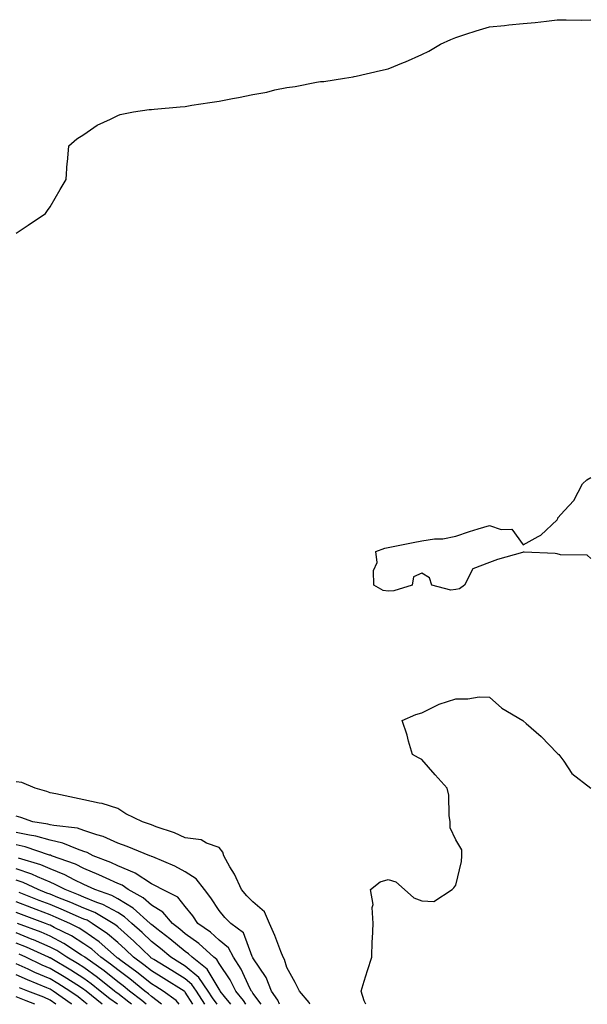
# Model space of a CAD drawing. Units: inches. Extents: x 971123 to 973763, y 7268858 to 7271498.
# Drawn here: x 972699 to 972867, y 7268858 to 7269149 of the extents above; entities that cross this region are included whole.
import ezdxf

# ---------------------------------------------------------------- set-up
doc = ezdxf.new("R2010")
doc.units = ezdxf.units.IN
doc.header["$MEASUREMENT"] = 0
doc.layers.add('Contour_97117268', color=7, linetype='Continuous', true_color=0xdf27ee)

msp = doc.modelspace()

# ---------------------------------------------------------------- linework, layer by layer
at = {"layer": 'Contour_97117268'}
for points in [[(972698.05, 7269086.02, 3186), (972701.55, 7269088.42, 3186), (972706.68, 7269091.92, 3186), (972707.24, 7269092.73, 3186), (972708.05, 7269093.83, 3186), (972711.02, 7269098.95, 3186), (972712.8, 7269101.92, 3186), (972713.13, 7269106.84, 3186), (972713.17, 7269107.04, 3186), (972713.56, 7269111.92, 3186), (972715.99, 7269113.98, 3186), (972718.05, 7269115.24, 3186), (972721.98, 7269117.99, 3186), (972725.92, 7269119.79, 3186), (972728.05, 7269120.9, 3186), (972728.81, 7269121.16, 3186), (972732.71, 7269121.92, 3186), (972737.38, 7269122.59, 3186), (972738.05, 7269122.67, 3186), (972738.86, 7269122.73, 3186), (972746.51, 7269123.46, 3186), (972748.05, 7269123.57, 3186), (972750, 7269123.87, 3186), (972755.26, 7269124.71, 3186), (972758.05, 7269125.14, 3186), (972762.03, 7269125.9, 3186), (972763.75, 7269126.22, 3186), (972768.05, 7269127.09, 3186), (972772.16, 7269127.81, 3186), (972774.54, 7269128.41, 3186), (972778.05, 7269129.11, 3186), (972780.58, 7269129.39, 3186), (972786.85, 7269130.72, 3186), (972788.05, 7269130.87, 3186), (972789.07, 7269130.9, 3186), (972795.12, 7269131.92, 3186), (972797.69, 7269132.28, 3186), (972798.05, 7269132.35, 3186), (972798.63, 7269132.5, 3186), (972805.84, 7269134.13, 3186), (972808.05, 7269134.71, 3186), (972812.65, 7269136.52, 3186), (972813.24, 7269136.73, 3186), (972818.05, 7269138.87, 3186), (972820.05, 7269139.92, 3186), (972823.52, 7269141.92, 3186), (972826.59, 7269143.38, 3186), (972828.05, 7269143.97, 3186), (972831.04, 7269144.91, 3186), (972834.09, 7269145.88, 3186), (972838.05, 7269147.12, 3186), (972842.47, 7269147.5, 3186), (972843.76, 7269147.63, 3186), (972848.05, 7269148.03, 3186), (972851.56, 7269148.41, 3186), (972854.92, 7269148.79, 3186), (972858.05, 7269149.13, 3186), (972860.77, 7269149.2, 3186), (972865.22, 7269149.09, 3186), (972868.05, 7269149.15, 3186)], [(972868.05, 7268989.89, 3185), (972866.98, 7268990.85, 3185), (972859.02, 7268990.95, 3185), (972858.05, 7268991.27, 3185), (972857.5, 7268991.37, 3185), (972848.27, 7268991.7, 3185), (972848.05, 7268991.73, 3185), (972847.78, 7268991.65, 3185), (972840.44, 7268989.53, 3185), (972838.05, 7268988.71, 3185), (972833.16, 7268986.81, 3185), (972830.64, 7268981.92, 3185), (972829.12, 7268980.85, 3185), (972828.05, 7268980.63, 3185), (972826.65, 7268980.52, 3185), (972820.98, 7268981.92, 3185), (972820.25, 7268984.12, 3185), (972818.05, 7268985.46, 3185), (972815.55, 7268984.42, 3185), (972815.18, 7268981.92, 3185), (972809.7, 7268980.27, 3185), (972808.05, 7268980.17, 3185), (972806.56, 7268980.43, 3185), (972803.87, 7268981.92, 3185), (972803.68, 7268986.29, 3185), (972804.8, 7268988.67, 3185), (972804.42, 7268991.92, 3185), (972807.08, 7268992.89, 3185), (972808.05, 7268993.07, 3185), (972809.51, 7268993.38, 3185), (972815.43, 7268994.54, 3185), (972818.05, 7268995.11, 3185), (972821.81, 7268995.68, 3185), (972824.26, 7268995.71, 3185), (972828.05, 7268996.48, 3185), (972832.16, 7268997.81, 3185), (972834.72, 7268998.59, 3185), (972838.05, 7268999.65, 3185), (972841.54, 7268998.43, 3185), (972844.68, 7268998.55, 3185), (972848.05, 7268993.87, 3185), (972852.49, 7268996.36, 3185), (972853.27, 7268996.7, 3185), (972858.05, 7269001.27, 3185), (972858.26, 7269001.71, 3185), (972858.21, 7269001.92, 3185), (972860.19, 7269004.06, 3185), (972862.97, 7269007, 3185), (972865.55, 7269011.92, 3185), (972866.87, 7269013.1, 3185), (972868.05, 7269013.76, 3185)], [(972801.45, 7268858, 3185), (972800.95, 7268859.02, 3185), (972800.05, 7268861.92, 3185), (972800.97, 7268864.84, 3185), (972801.96, 7268868.01, 3185), (972803.19, 7268871.92, 3185), (972803.31, 7268876.66, 3185), (972803.46, 7268877.33, 3185), (972803.65, 7268881.92, 3185), (972803.31, 7268886.66, 3185), (972803.66, 7268887.53, 3185), (972802.81, 7268891.92, 3185), (972805.74, 7268894.23, 3185), (972808.05, 7268894.91, 3185), (972810.31, 7268894.18, 3185), (972812.91, 7268891.92, 3185), (972815.63, 7268889.5, 3185), (972818.05, 7268888.6, 3185), (972821.56, 7268888.41, 3185), (972827.01, 7268891.92, 3185), (972827.53, 7268892.44, 3185), (972828.05, 7268893.24, 3185), (972829.76, 7268900.21, 3185), (972829.83, 7268901.92, 3185), (972829.81, 7268903.68, 3185), (972828.05, 7268906.67, 3185), (972826.36, 7268910.23, 3185), (972826.43, 7268911.92, 3185), (972826.12, 7268913.85, 3185), (972826.02, 7268919.89, 3185), (972825.54, 7268921.92, 3185), (972821.96, 7268925.83, 3185), (972818.05, 7268930.37, 3185), (972817.07, 7268930.94, 3185), (972815.25, 7268931.92, 3185), (972814.11, 7268935.86, 3185), (972813.73, 7268937.6, 3185), (972812.19, 7268941.92, 3185), (972816.27, 7268943.7, 3185), (972818.05, 7268944.22, 3185), (972822.58, 7268946.45, 3185), (972823.17, 7268946.8, 3185), (972828.05, 7268948.35, 3185), (972831.66, 7268948.31, 3185), (972835.03, 7268948.9, 3185), (972838.05, 7268948.86, 3185), (972841.68, 7268945.55, 3185), (972847.93, 7268941.92, 3185), (972847.99, 7268941.86, 3185), (972848.05, 7268941.82, 3185), (972848.91, 7268941.06, 3185), (972853.33, 7268937.2, 3185), (972858.05, 7268932.25, 3185), (972858.24, 7268932.11, 3185), (972858.59, 7268931.92, 3185), (972860.05, 7268929.92, 3185), (972862.42, 7268926.3, 3185), (972868.05, 7268921.92, 3185)], [(972784.88, 7268858, 3186), (972784.68, 7268858.55, 3186), (972781.88, 7268861.92, 3186), (972780.57, 7268864.44, 3186), (972778.05, 7268868.89, 3186), (972777.41, 7268871.28, 3186), (972777.03, 7268871.92, 3186), (972776.34, 7268873.63, 3186), (972774.5, 7268878.37, 3186), (972773, 7268881.92, 3186), (972771.48, 7268885.35, 3186), (972768.05, 7268888.31, 3186), (972766.23, 7268890.1, 3186), (972764.67, 7268891.92, 3186), (972762.64, 7268896.51, 3186), (972761.27, 7268898.7, 3186), (972759.44, 7268901.92, 3186), (972759.13, 7268903, 3186), (972758.05, 7268904.4, 3186), (972754.32, 7268905.65, 3186), (972752.75, 7268906.62, 3186), (972748.05, 7268907.26, 3186), (972744.83, 7268908.7, 3186), (972739.46, 7268910.51, 3186), (972738.05, 7268911.06, 3186), (972737.42, 7268911.3, 3186), (972735.41, 7268911.92, 3186), (972730.49, 7268914.36, 3186), (972728.05, 7268915.87, 3186), (972723.48, 7268917.35, 3186), (972722.52, 7268917.45, 3186), (972718.05, 7268918.48, 3186), (972715.24, 7268919.11, 3186), (972709.75, 7268920.22, 3186), (972708.05, 7268920.58, 3186), (972707.05, 7268920.92, 3186), (972703.67, 7268921.92, 3186), (972699.71, 7268923.58, 3186), (972698.05, 7268923.83, 3186)], [(972775.88, 7268858, 3187), (972775.38, 7268859.25, 3187), (972773.55, 7268861.92, 3187), (972772.01, 7268865.88, 3187), (972768.05, 7268871.75, 3187), (972767.99, 7268871.86, 3187), (972767.96, 7268871.92, 3187), (972767.85, 7268872.12, 3187), (972765.25, 7268879.12, 3187), (972761.54, 7268881.92, 3187), (972759.79, 7268883.66, 3187), (972758.05, 7268885.7, 3187), (972755.64, 7268889.51, 3187), (972753.76, 7268891.92, 3187), (972751.25, 7268895.12, 3187), (972748.05, 7268897.19, 3187), (972744.94, 7268898.81, 3187), (972738.4, 7268901.57, 3187), (972738.05, 7268901.72, 3187), (972737.93, 7268901.8, 3187), (972737.54, 7268901.92, 3187), (972730.82, 7268904.69, 3187), (972728.05, 7268905.65, 3187), (972723.78, 7268907.65, 3187), (972721.84, 7268908.13, 3187), (972718.05, 7268909.44, 3187), (972716.17, 7268910.05, 3187), (972709.13, 7268910.84, 3187), (972708.05, 7268911.09, 3187), (972707.4, 7268911.27, 3187), (972702.95, 7268911.92, 3187), (972699.37, 7268913.24, 3187), (972698.05, 7268913.66, 3187)], [(972770.51, 7268858, 3188), (972768.05, 7268861.3, 3188), (972767.82, 7268861.69, 3188), (972767.63, 7268861.92, 3188), (972767.17, 7268862.8, 3188), (972764.54, 7268868.41, 3188), (972762.33, 7268871.92, 3188), (972760.79, 7268874.66, 3188), (972758.05, 7268876.97, 3188), (972755.46, 7268879.33, 3188), (972751.73, 7268881.92, 3188), (972750.27, 7268884.14, 3188), (972748.05, 7268886.9, 3188), (972745.8, 7268889.67, 3188), (972741.26, 7268891.92, 3188), (972739.19, 7268893.06, 3188), (972738.05, 7268893.59, 3188), (972733.2, 7268896.77, 3188), (972733.03, 7268896.9, 3188), (972728.05, 7268899, 3188), (972726.04, 7268899.91, 3188), (972720.81, 7268901.92, 3188), (972719.03, 7268902.9, 3188), (972718.05, 7268903.24, 3188), (972716.11, 7268903.86, 3188), (972711.83, 7268905.7, 3188), (972708.05, 7268906.59, 3188), (972703.85, 7268907.72, 3188), (972701.98, 7268907.99, 3188), (972698.05, 7268908.86, 3188)], [(972765.91, 7268858, 3189), (972765.23, 7268859.1, 3189), (972763.01, 7268861.92, 3189), (972761.32, 7268865.19, 3189), (972758.05, 7268870.08, 3189), (972757.37, 7268871.24, 3189), (972756.49, 7268871.92, 3189), (972752.09, 7268875.96, 3189), (972748.05, 7268878.89, 3189), (972746.4, 7268880.27, 3189), (972744.26, 7268881.92, 3189), (972741.38, 7268885.25, 3189), (972738.05, 7268887.31, 3189), (972735.58, 7268889.45, 3189), (972731.12, 7268891.92, 3189), (972729.35, 7268893.22, 3189), (972728.05, 7268893.77, 3189), (972724.68, 7268895.29, 3189), (972722.47, 7268896.34, 3189), (972718.05, 7268898.17, 3189), (972715.53, 7268899.4, 3189), (972708.5, 7268901.92, 3189), (972708.19, 7268902.06, 3189), (972708.05, 7268902.09, 3189), (972707.83, 7268902.14, 3189), (972700.7, 7268904.57, 3189), (972698.05, 7268905.15, 3189)], [(972761.53, 7268858, 3190), (972759.66, 7268860.31, 3190), (972758.39, 7268861.92, 3190), (972758.27, 7268862.14, 3190), (972758.05, 7268862.49, 3190), (972754.52, 7268868.39, 3190), (972750.05, 7268871.92, 3190), (972749.01, 7268872.88, 3190), (972748.05, 7268873.57, 3190), (972743.49, 7268877.36, 3190), (972739.62, 7268880.35, 3190), (972738.05, 7268881.57, 3190), (972737.87, 7268881.74, 3190), (972737.67, 7268881.92, 3190), (972732.58, 7268886.45, 3190), (972728.05, 7268889.24, 3190), (972726.3, 7268890.17, 3190), (972721.3, 7268891.92, 3190), (972719.1, 7268892.97, 3190), (972718.05, 7268893.4, 3190), (972715.13, 7268894.84, 3190), (972712.42, 7268896.29, 3190), (972708.05, 7268898.08, 3190), (972705.35, 7268899.22, 3190), (972698.73, 7268901.24, 3190)], [(972757.43, 7268858, 3191), (972756.08, 7268859.95, 3191), (972754.83, 7268861.92, 3191), (972752.06, 7268865.93, 3191), (972748.05, 7268869.3, 3191), (972746.43, 7268870.3, 3191), (972743.8, 7268871.92, 3191), (972740.67, 7268874.54, 3191), (972738.05, 7268876.58, 3191), (972735.33, 7268879.2, 3191), (972732.26, 7268881.92, 3191), (972730.03, 7268883.9, 3191), (972728.05, 7268885.12, 3191), (972723.62, 7268887.49, 3191), (972721.88, 7268888.09, 3191), (972718.05, 7268889.69, 3191), (972716.5, 7268890.37, 3191), (972712.47, 7268891.92, 3191), (972709.59, 7268893.46, 3191), (972708.05, 7268894.1, 3191), (972704.28, 7268895.69, 3191), (972702.61, 7268896.48, 3191), (972698.05, 7268898.11, 3191)], [(972753.82, 7268858, 3192), (972751.34, 7268861.92, 3192), (972749.99, 7268863.86, 3192), (972748.05, 7268865.5, 3192), (972744.08, 7268867.95, 3192), (972738.71, 7268871.26, 3192), (972738.05, 7268871.67, 3192), (972737.9, 7268871.77, 3192), (972737.72, 7268871.92, 3192), (972732.79, 7268876.66, 3192), (972728.05, 7268880.88, 3192), (972727.49, 7268881.36, 3192), (972726.67, 7268881.92, 3192), (972721.25, 7268885.12, 3192), (972718.05, 7268886.46, 3192), (972714.23, 7268888.1, 3192), (972710.37, 7268889.6, 3192), (972708.05, 7268890.53, 3192), (972707.04, 7268890.91, 3192), (972704.53, 7268891.92, 3192), (972700.13, 7268894, 3192), (972698.05, 7268894.74, 3192)], [(972750.28, 7268858, 3193), (972748.05, 7268861.59, 3193), (972747.9, 7268861.77, 3193), (972747.7, 7268861.92, 3193), (972741.72, 7268865.59, 3193), (972738.05, 7268867.86, 3193), (972735.79, 7268869.66, 3193), (972732.71, 7268871.92, 3193), (972730.34, 7268874.21, 3193), (972728.05, 7268876.25, 3193), (972725.02, 7268878.89, 3193), (972720.53, 7268881.92, 3193), (972718.97, 7268882.84, 3193), (972718.05, 7268883.22, 3193), (972715.76, 7268884.21, 3193), (972712.01, 7268885.88, 3193), (972708.05, 7268887.5, 3193), (972704.85, 7268888.72, 3193), (972698.88, 7268891.09, 3193)], [(972746.24, 7268858, 3194), (972745.3, 7268859.17, 3194), (972741.5, 7268861.92, 3194), (972739.36, 7268863.23, 3194), (972738.05, 7268864.04, 3194), (972733.68, 7268867.55, 3194), (972728.97, 7268871, 3194), (972728.05, 7268871.69, 3194), (972727.91, 7268871.78, 3194), (972727.73, 7268871.92, 3194), (972722.6, 7268876.47, 3194), (972718.05, 7268879.68, 3194), (972716.66, 7268880.53, 3194), (972713.87, 7268881.92, 3194), (972709.85, 7268883.72, 3194), (972708.05, 7268884.45, 3194), (972703.96, 7268886.01, 3194), (972702.64, 7268886.51, 3194), (972698.05, 7268888.3, 3194)], [(972741.03, 7268858, 3195), (972738.05, 7268860.31, 3195), (972737.18, 7268861.05, 3195), (972736.06, 7268861.92, 3195), (972731.64, 7268865.51, 3195), (972728.05, 7268868.17, 3195), (972725.96, 7268869.83, 3195), (972723.05, 7268871.92, 3195), (972720.39, 7268874.26, 3195), (972718.05, 7268875.92, 3195), (972714.35, 7268878.22, 3195), (972709.21, 7268880.76, 3195), (972708.05, 7268881.37, 3195), (972707.67, 7268881.54, 3195), (972706.65, 7268881.92, 3195), (972700.39, 7268884.26, 3195), (972698.05, 7268885.18, 3195)], [(972736.5, 7268858, 3196), (972735.23, 7268859.1, 3196), (972731.57, 7268861.92, 3196), (972729.62, 7268863.49, 3196), (972728.05, 7268864.66, 3196), (972724, 7268867.87, 3196), (972718.36, 7268871.92, 3196), (972718.2, 7268872.07, 3196), (972718.05, 7268872.17, 3196), (972717.39, 7268872.58, 3196), (972712.12, 7268875.99, 3196), (972708.05, 7268878.15, 3196), (972705.42, 7268879.29, 3196), (972698.45, 7268881.92, 3196)], [(972732.17, 7268858, 3197), (972731.3, 7268858.67, 3197), (972728.05, 7268861.21, 3197), (972727.64, 7268861.51, 3197), (972727.13, 7268861.92, 3197), (972722.08, 7268865.95, 3197), (972718.05, 7268868.89, 3197), (972716.19, 7268870.06, 3197), (972713.05, 7268871.92, 3197), (972710.01, 7268873.88, 3197), (972708.05, 7268874.93, 3197), (972703.18, 7268877.05, 3197), (972702.77, 7268877.2, 3197), (972698.05, 7268879.1, 3197)], [(972727.95, 7268858, 3198), (972725.74, 7268859.61, 3198), (972722.9, 7268861.92, 3198), (972720.21, 7268864.08, 3198), (972718.05, 7268865.65, 3198), (972714.21, 7268868.08, 3198), (972708.57, 7268871.4, 3198), (972708.05, 7268871.71, 3198), (972707.9, 7268871.77, 3198), (972707.6, 7268871.92, 3198), (972701.05, 7268874.92, 3198), (972698.05, 7268876.13, 3198)], [(972723.47, 7268858, 3199), (972718.68, 7268861.92, 3199), (972718.33, 7268862.2, 3199), (972718.05, 7268862.41, 3199), (972716.73, 7268863.24, 3199), (972712.25, 7268866.12, 3199), (972708.05, 7268868.63, 3199), (972705.74, 7268869.61, 3199), (972700.85, 7268871.92, 3199), (972698.93, 7268872.8, 3199)], [(972719.05, 7268858, 3200), (972718.05, 7268858.8, 3200), (972716.32, 7268860.19, 3200), (972713.86, 7268861.92, 3200), (972710.32, 7268864.19, 3200), (972708.05, 7268865.55, 3200), (972703.57, 7268867.44, 3200), (972701.59, 7268868.38, 3200), (972698.05, 7268869.99, 3200)], [(972714.49, 7268858, 3201), (972714.29, 7268858.16, 3201), (972708.93, 7268861.92, 3201), (972708.39, 7268862.26, 3201), (972708.05, 7268862.47, 3201), (972707.1, 7268862.87, 3201), (972701.32, 7268865.19, 3201), (972698.05, 7268866.68, 3201)], [(972709.77, 7268858, 3202), (972708.05, 7268859.23, 3202), (972706.21, 7268860.08, 3202), (972701.51, 7268861.92, 3202), (972699.04, 7268862.91, 3202)], [(972703.55, 7268858, 3203), (972700.95, 7268859.02, 3203), (972698.05, 7268860.24, 3203)]]:
    msp.add_polyline3d(points, dxfattribs=at)

doc.saveas('drawing.dxf')
